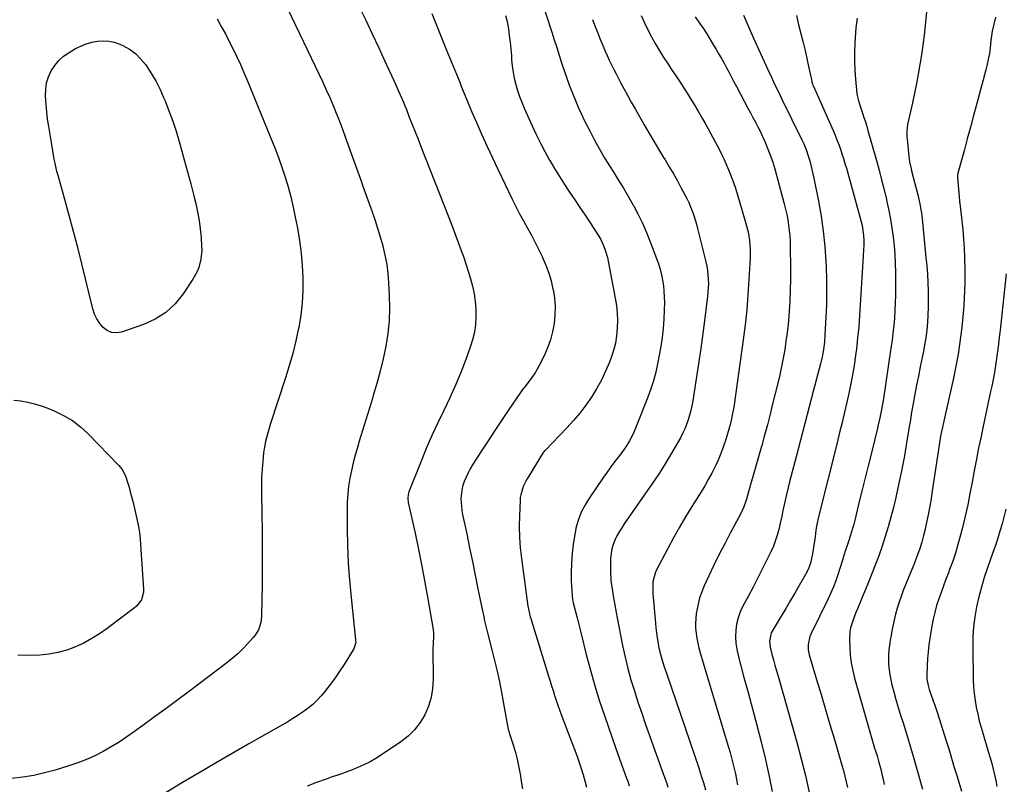
# Model space of a CAD drawing. Units: inches. Extents: x 1869835 to 1875104, y 459305 to 464648.
# Drawn here: x 1873979 to 1874536, y 460530 to 460963 of the extents above; entities that cross this region are included whole.
import ezdxf

# ---------------------------------------------------------------- set-up
doc = ezdxf.new("R2010")
doc.units = ezdxf.units.IN
doc.header["$MEASUREMENT"] = 0
doc.layers.add('7', color=7, linetype='Continuous')
doc.layers.add('8', color=7, linetype='Continuous')

msp = doc.modelspace()

# ---------------------------------------------------------------- linework, layer by layer
at = {"layer": '7', "color": 18}
for points in [[(1874267.21, 460995.23, 1772), (1874279.98, 460955.78, 1772), (1874281.38, 460951.44, 1772), (1874282.77, 460947.09, 1772), (1874284.14, 460942.73, 1772), (1874285.51, 460938.37, 1772), (1874286.92, 460934.03, 1772), (1874288.41, 460929.72, 1772), (1874290.01, 460925.45, 1772), (1874291.7, 460921.21, 1772), (1874293.37, 460917.15, 1772), (1874294.97, 460913.39, 1772), (1874296.63, 460909.66, 1772), (1874298.37, 460905.98, 1772), (1874300.18, 460902.31, 1772), (1874301.62, 460899.46, 1772), (1874303.91, 460895.05, 1772), (1874305.1, 460892.87, 1772), (1874307.53, 460888.55, 1772), (1874310.07, 460884.29, 1772), (1874311.38, 460882.18, 1772), (1874314.69, 460876.94, 1772), (1874317.63, 460872.2, 1772), (1874320.52, 460867.42, 1772), (1874323.33, 460862.61, 1772), (1874326.09, 460857.76, 1772), (1874326.17, 460857.62, 1772), (1874328.81, 460852.63, 1772), (1874331.31, 460847.57, 1772), (1874333.58, 460842.4, 1772), (1874335.69, 460837.16, 1772), (1874339.34, 460827.54, 1772), (1874340.37, 460824.55, 1772), (1874341.3, 460821.53, 1772), (1874342.05, 460818.47, 1772), (1874342.68, 460815.37, 1772), (1874343.14, 460812.24, 1772), (1874343.49, 460809.1, 1772), (1874343.66, 460805.94, 1772), (1874343.71, 460802.78, 1772), (1874343.67, 460798.61, 1772), (1874343.47, 460793.37, 1772), (1874343.1, 460788.15, 1772), (1874342.46, 460782.95, 1772), (1874341.64, 460777.77, 1772), (1874339.84, 460768, 1772), (1874338.8, 460763.2, 1772), (1874337.59, 460758.46, 1772), (1874336.1, 460753.8, 1772), (1874334.42, 460749.18, 1772), (1874327.45, 460731.61, 1772), (1874326.67, 460729.78, 1772), (1874324.95, 460726.19, 1772), (1874324.01, 460724.44, 1772), (1874321.92, 460721.06, 1772), (1874319.59, 460717.83, 1772), (1874317.66, 460715.34, 1772), (1874315.49, 460712.5, 1772), (1874313.36, 460709.64, 1772), (1874311.28, 460706.73, 1772), (1874309.24, 460703.81, 1772), (1874300.85, 460691.54, 1772), (1874298.59, 460687.81, 1772), (1874296.62, 460683.95, 1772), (1874295.08, 460679.9, 1772), (1874293.84, 460675.72, 1772), (1874292.94, 460671.43, 1772), (1874292.2, 460667.11, 1772), (1874291.71, 460662.76, 1772), (1874291.39, 460658.39, 1772), (1874291.03, 460650.4, 1772), (1874290.96, 460647.67, 1772), (1874290.96, 460644.95, 1772), (1874291.08, 460642.23, 1772), (1874291.27, 460639.51, 1772), (1874291.72, 460634.57, 1772), (1874291.75, 460634.32, 1772), (1874292.08, 460632.86, 1772), (1874292.14, 460632.61, 1772), (1874293.54, 460627.13, 1772), (1874294.3, 460624.14, 1772), (1874295.06, 460621.16, 1772), (1874295.81, 460618.17, 1772), (1874296.56, 460615.18, 1772), (1874299.5, 460603.39, 1772), (1874301.83, 460594.55, 1772), (1874304.32, 460585.74, 1772), (1874307.05, 460577.01, 1772), (1874309.93, 460568.33, 1772), (1874315.99, 460550.85, 1772), (1874317.11, 460547.65, 1772), (1874318.25, 460544.46, 1772), (1874319.42, 460541.27, 1772), (1874320.6, 460538.1, 1772), (1874322.33, 460533.5, 1772), (1874322.95, 460531.74, 1772), (1874323.75, 460529.05, 1772)], [(1874492.89, 460975.18, 1758), (1874491.33, 460959.51, 1758), (1874490.72, 460954, 1758), (1874490.03, 460948.49, 1758), (1874489.23, 460943.01, 1758), (1874488.36, 460937.53, 1758), (1874487.38, 460932.08, 1758), (1874486.36, 460926.63, 1758), (1874485.26, 460921.19, 1758), (1874484.1, 460915.77, 1758), (1874481.42, 460903.57, 1758), (1874481.07, 460901.52, 1758), (1874480.91, 460899.45, 1758), (1874480.98, 460896.33, 1758), (1874481.07, 460895.29, 1758), (1874482.11, 460885.31, 1758), (1874482.53, 460882.29, 1758), (1874483.35, 460878.31, 1758), (1874483.6, 460877.33, 1758), (1874487.11, 460863.63, 1758), (1874487.52, 460861.97, 1758), (1874488.27, 460858.63, 1758), (1874488.92, 460855.26, 1758), (1874489.19, 460853.57, 1758), (1874489.61, 460850.18, 1758), (1874491.79, 460828.2, 1758), (1874492.21, 460823.51, 1758), (1874492.56, 460818.82, 1758), (1874492.82, 460814.12, 1758), (1874493.02, 460809.42, 1758), (1874493.04, 460808.68, 1758), (1874493.11, 460804.34, 1758), (1874493.07, 460800.01, 1758), (1874492.89, 460795.68, 1758), (1874492.61, 460791.36, 1758), (1874492.18, 460787.05, 1758), (1874491.64, 460782.75, 1758), (1874490.95, 460778.48, 1758), (1874490.16, 460774.22, 1758), (1874488.52, 460766.28, 1758), (1874487.48, 460761.11, 1758), (1874486.47, 460755.94, 1758), (1874485.51, 460750.75, 1758), (1874484.57, 460745.56, 1758), (1874483.68, 460740.55, 1758), (1874483.22, 460737.87, 1758), (1874482.76, 460735.18, 1758), (1874482.32, 460732.48, 1758), (1874481.88, 460729.79, 1758), (1874481.22, 460725.57, 1758), (1874480.43, 460720.77, 1758), (1874479.59, 460715.98, 1758), (1874478.67, 460711.2, 1758), (1874477.72, 460706.43, 1758), (1874475.93, 460697.85, 1758), (1874474.69, 460692.27, 1758), (1874473.37, 460686.7, 1758), (1874471.93, 460681.17, 1758), (1874470.4, 460675.66, 1758), (1874468.73, 460670.19, 1758), (1874466.96, 460664.76, 1758), (1874465.03, 460659.37, 1758), (1874463.01, 460654.03, 1758), (1874459.19, 460644.35, 1758), (1874457.58, 460640.29, 1758), (1874456.49, 460637.58, 1758), (1874455.37, 460634.89, 1758), (1874454.8, 460633.54, 1758), (1874453.03, 460629.38, 1758), (1874452.15, 460627.26, 1758), (1874450.51, 460622.99, 1758), (1874449.13, 460618.64, 1758), (1874448.68, 460616.42, 1758), (1874448.45, 460611.9, 1758), (1874448.62, 460607.56, 1758), (1874448.95, 460603.13, 1758), (1874449.5, 460598.72, 1758), (1874450.35, 460594.37, 1758), (1874451.42, 460590.05, 1758), (1874462.74, 460550.43, 1758), (1874463.17, 460548.94, 1758), (1874464.07, 460545.99, 1758), (1874464.98, 460543.04, 1758), (1874466.2, 460538.57, 1758), (1874466.89, 460535.73, 1758), (1874467.56, 460532.8, 1758), (1874468.18, 460529.85, 1758)], [(1874170.97, 460970.04, 1778), (1874174.62, 460962.47, 1778), (1874178.25, 460954.88, 1778), (1874181.82, 460947.27, 1778), (1874185.36, 460939.64, 1778), (1874190.51, 460928.46, 1778), (1874191.45, 460926.41, 1778), (1874193.29, 460922.3, 1778), (1874194.19, 460920.23, 1778), (1874195.95, 460916.08, 1778), (1874196.8, 460913.99, 1778), (1874197.64, 460911.9, 1778), (1874199.31, 460907.73, 1778), (1874200.97, 460903.55, 1778), (1874202.63, 460899.37, 1778), (1874204.28, 460895.18, 1778), (1874205.92, 460890.99, 1778), (1874221.6, 460850.93, 1778), (1874223.55, 460845.88, 1778), (1874225.49, 460840.82, 1778), (1874227.38, 460835.74, 1778), (1874229.25, 460830.65, 1778), (1874229.94, 460828.73, 1778), (1874231.38, 460824.58, 1778), (1874232.73, 460820.4, 1778), (1874233.95, 460816.18, 1778), (1874235.08, 460811.94, 1778), (1874235.98, 460807.66, 1778), (1874236.64, 460803.35, 1778), (1874236.96, 460799, 1778), (1874237.05, 460794.56, 1778), (1874236.75, 460790.17, 1778), (1874236.16, 460785.84, 1778), (1874235.14, 460781.58, 1778), (1874233.84, 460777.38, 1778), (1874231.35, 460770.54, 1778), (1874228.51, 460763.18, 1778), (1874225.51, 460755.89, 1778), (1874222.26, 460748.72, 1778), (1874218.84, 460741.61, 1778), (1874215.39, 460734.52, 1778), (1874212.06, 460727.37, 1778), (1874208.94, 460720.13, 1778), (1874205.94, 460712.83, 1778), (1874199.07, 460695.45, 1778), (1874198.63, 460693.99, 1778), (1874198.45, 460691.72, 1778), (1874198.72, 460689.44, 1778), (1874202.57, 460672.07, 1778), (1874204.55, 460662.8, 1778), (1874206.44, 460653.52, 1778), (1874208.19, 460644.21, 1778), (1874209.84, 460634.89, 1778), (1874212.8, 460617.51, 1778), (1874212.98, 460615.55, 1778), (1874212.93, 460613.57, 1778), (1874212.75, 460609.93, 1778), (1874212.7, 460606.28, 1778), (1874212.83, 460589.5, 1778), (1874212.49, 460584.27, 1778), (1874211.67, 460579.16, 1778), (1874210.13, 460574.22, 1778), (1874208.11, 460569.38, 1778), (1874205.4, 460564.92, 1778), (1874202.29, 460560.79, 1778), (1874198.6, 460557.19, 1778), (1874194.52, 460553.93, 1778), (1874183.65, 460546.56, 1778), (1874180.41, 460544.51, 1778), (1874177.1, 460542.62, 1778), (1874173.66, 460540.94, 1778), (1874170.15, 460539.42, 1778), (1874166.57, 460538.03, 1778), (1874162.98, 460536.68, 1778), (1874159.37, 460535.39, 1778), (1874155.74, 460534.13, 1778), (1874152.23, 460532.93, 1778), (1874146.87, 460531.01, 1778), (1874141.57, 460528.96, 1778)], [(1874090.58, 460963.3, 1782), (1874092.91, 460959.06, 1782), (1874095.18, 460954.79, 1782), (1874097.4, 460950.49, 1782), (1874099.57, 460946.17, 1782), (1874101.66, 460941.81, 1782), (1874103.69, 460937.43, 1782), (1874105.64, 460933, 1782), (1874107.52, 460928.54, 1782), (1874120.98, 460895.74, 1782), (1874123.14, 460890.3, 1782), (1874125.21, 460884.82, 1782), (1874127.15, 460879.29, 1782), (1874129, 460873.73, 1782), (1874130.67, 460868.13, 1782), (1874132.21, 460862.48, 1782), (1874133.55, 460856.78, 1782), (1874134.74, 460851.05, 1782), (1874135.94, 460844.73, 1782), (1874137.09, 460837.74, 1782), (1874138.03, 460830.72, 1782), (1874138.65, 460823.67, 1782), (1874139.05, 460816.6, 1782), (1874139.04, 460809.52, 1782), (1874138.7, 460802.48, 1782), (1874137.87, 460795.47, 1782), (1874136.72, 460788.49, 1782), (1874136.65, 460788.12, 1782), (1874135.09, 460781.01, 1782), (1874133.36, 460773.94, 1782), (1874131.39, 460766.94, 1782), (1874129.25, 460759.99, 1782), (1874120.83, 460734.31, 1782), (1874119.56, 460730.22, 1782), (1874118.97, 460728.16, 1782), (1874117.91, 460724.02, 1782), (1874117.14, 460719.82, 1782), (1874116.86, 460717.7, 1782), (1874116.35, 460712.91, 1782), (1874115.95, 460708.39, 1782), (1874115.67, 460703.86, 1782), (1874115.56, 460699.32, 1782), (1874115.57, 460694.78, 1782), (1874115.81, 460683.29, 1782), (1874115.97, 460673.14, 1782), (1874116.06, 460662.99, 1782), (1874116.04, 460652.84, 1782), (1874115.95, 460642.69, 1782), (1874115.72, 460625.94, 1782), (1874115.4, 460622.43, 1782), (1874114.53, 460619.02, 1782), (1874113.87, 460617.39, 1782), (1874112.11, 460614.39, 1782), (1874111.01, 460613.02, 1782), (1874107.92, 460609.62, 1782), (1874105.11, 460606.69, 1782), (1874102.19, 460603.88, 1782), (1874099.12, 460601.23, 1782), (1874095.95, 460598.69, 1782), (1874074.86, 460582.77, 1782), (1874068.3, 460577.84, 1782), (1874061.73, 460572.95, 1782), (1874055.13, 460568.08, 1782), (1874048.51, 460563.24, 1782), (1874043.78, 460559.8, 1782), (1874039.46, 460556.78, 1782), (1874035.08, 460553.88, 1782), (1874030.58, 460551.14, 1782), (1874026.01, 460548.52, 1782), (1874021.33, 460546.13, 1782), (1874016.56, 460543.95, 1782), (1874011.66, 460542.07, 1782), (1874006.67, 460540.39, 1782), (1873998.77, 460538.02, 1782), (1873992.75, 460536.4, 1782), (1873986.69, 460535.03, 1782), (1873980.55, 460534.03, 1782), (1873974.37, 460533.28, 1782)], [(1874212.13, 460966.29, 1776), (1874213.66, 460962.5, 1776), (1874220.4, 460945.63, 1776), (1874222.24, 460941.09, 1776), (1874223.18, 460938.82, 1776), (1874225.07, 460934.29, 1776), (1874226.93, 460929.76, 1776), (1874227.84, 460927.48, 1776), (1874228.95, 460924.71, 1776), (1874230.43, 460921.05, 1776), (1874231.92, 460917.4, 1776), (1874233.45, 460913.76, 1776), (1874234.99, 460910.12, 1776), (1874237.53, 460904.21, 1776), (1874240.4, 460897.65, 1776), (1874243.33, 460891.11, 1776), (1874246.35, 460884.61, 1776), (1874249.42, 460878.14, 1776), (1874257.56, 460861.3, 1776), (1874259.62, 460857.14, 1776), (1874261.74, 460853, 1776), (1874263.92, 460848.91, 1776), (1874266.16, 460844.84, 1776), (1874268.4, 460840.77, 1776), (1874270.56, 460836.67, 1776), (1874272.64, 460832.52, 1776), (1874274.66, 460828.34, 1776), (1874274.74, 460828.17, 1776), (1874276.58, 460823.83, 1776), (1874278.22, 460819.42, 1776), (1874279.54, 460814.9, 1776), (1874280.64, 460810.32, 1776), (1874280.71, 460810, 1776), (1874281.43, 460805.24, 1776), (1874281.83, 460800.47, 1776), (1874281.75, 460795.68, 1776), (1874281.34, 460790.89, 1776), (1874280.46, 460786.15, 1776), (1874279.27, 460781.52, 1776), (1874277.62, 460777.02, 1776), (1874275.67, 460772.62, 1776), (1874272.89, 460767.11, 1776), (1874271.73, 460764.97, 1776), (1874270.49, 460762.87, 1776), (1874267.69, 460758.89, 1776), (1874264.69, 460755.03, 1776), (1874263.48, 460753.42, 1776), (1874262.31, 460751.78, 1776), (1874255.36, 460741.56, 1776), (1874251.53, 460735.88, 1776), (1874247.72, 460730.19, 1776), (1874243.96, 460724.46, 1776), (1874240.22, 460718.72, 1776), (1874235.18, 460710.91, 1776), (1874233.82, 460708.63, 1776), (1874232.55, 460706.3, 1776), (1874231.44, 460703.9, 1776), (1874230.43, 460701.44, 1776), (1874229.5, 460698.58, 1776), (1874228.98, 460696.37, 1776), (1874228.57, 460691.83, 1776), (1874228.64, 460689.54, 1776), (1874229.11, 460684.97, 1776), (1874229.51, 460682.71, 1776), (1874231.79, 460671.69, 1776), (1874233.4, 460663.92, 1776), (1874235, 460656.16, 1776), (1874236.6, 460648.39, 1776), (1874238.2, 460640.62, 1776), (1874240.95, 460627.16, 1776), (1874241.27, 460625.64, 1776), (1874241.94, 460622.6, 1776), (1874243.03, 460618.06, 1776), (1874243.41, 460616.55, 1776), (1874243.8, 460615.04, 1776), (1874246.12, 460606.08, 1776), (1874247.61, 460600.08, 1776), (1874249.02, 460594.06, 1776), (1874250.29, 460588.01, 1776), (1874251.48, 460581.94, 1776), (1874255.36, 460560.94, 1776), (1874255.43, 460560.62, 1776), (1874255.95, 460558.75, 1776), (1874256.05, 460558.45, 1776), (1874258.26, 460551.71, 1776), (1874259.37, 460548.01, 1776), (1874260.37, 460544.28, 1776), (1874261.19, 460540.51, 1776), (1874261.9, 460536.71, 1776), (1874262.03, 460535.88, 1776), (1874262.72, 460531.65, 1776), (1874263.43, 460527.42, 1776)], [(1874253.85, 460965.13, 1774), (1874254.64, 460961.8, 1774), (1874255.39, 460957.68, 1774), (1874255.93, 460953.9, 1774), (1874256.4, 460950.11, 1774), (1874256.77, 460946.31, 1774), (1874257.08, 460942.51, 1774), (1874257.24, 460940.15, 1774), (1874257.58, 460936.62, 1774), (1874258.06, 460933.11, 1774), (1874258.75, 460929.63, 1774), (1874259.57, 460926.18, 1774), (1874260.58, 460922.77, 1774), (1874261.7, 460919.4, 1774), (1874262.98, 460916.09, 1774), (1874264.36, 460912.82, 1774), (1874268.91, 460902.79, 1774), (1874271.21, 460897.87, 1774), (1874273.61, 460892.98, 1774), (1874276.13, 460888.16, 1774), (1874278.73, 460883.38, 1774), (1874278.92, 460883.04, 1774), (1874281.55, 460878.5, 1774), (1874284.27, 460874.01, 1774), (1874287.1, 460869.6, 1774), (1874290.02, 460865.24, 1774), (1874292.99, 460860.91, 1774), (1874295.93, 460856.56, 1774), (1874298.83, 460852.19, 1774), (1874301.72, 460847.8, 1774), (1874305.48, 460842.03, 1774), (1874306.61, 460840.19, 1774), (1874307.66, 460838.32, 1774), (1874309.46, 460834.42, 1774), (1874310.21, 460832.41, 1774), (1874311.43, 460828.29, 1774), (1874311.89, 460826.19, 1774), (1874315.9, 460805.2, 1774), (1874316.55, 460800.96, 1774), (1874317, 460796.72, 1774), (1874317.14, 460792.45, 1774), (1874317.07, 460788.17, 1774), (1874316.65, 460783.92, 1774), (1874315.96, 460779.72, 1774), (1874314.89, 460775.61, 1774), (1874313.55, 460771.55, 1774), (1874312.58, 460769.01, 1774), (1874310.41, 460763.85, 1774), (1874308.02, 460758.81, 1774), (1874305.31, 460753.93, 1774), (1874302.38, 460749.17, 1774), (1874299.16, 460744.58, 1774), (1874295.79, 460740.13, 1774), (1874292.18, 460735.86, 1774), (1874288.4, 460731.73, 1774), (1874276.16, 460719.01, 1774), (1874275.88, 460718.71, 1774), (1874275.48, 460718.25, 1774), (1874275.13, 460717.75, 1774), (1874266.09, 460702.97, 1774), (1874265.28, 460701.54, 1774), (1874263.86, 460698.58, 1774), (1874262.38, 460693.9, 1774), (1874262.14, 460692.29, 1774), (1874262, 460690.66, 1774), (1874261.65, 460681.9, 1774), (1874261.56, 460675.88, 1774), (1874261.68, 460669.87, 1774), (1874262.12, 460663.87, 1774), (1874262.77, 460657.89, 1774), (1874266.42, 460630.88, 1774), (1874266.55, 460629.99, 1774), (1874267.1, 460627.34, 1774), (1874267.82, 460624.72, 1774), (1874268.08, 460623.86, 1774), (1874278.18, 460591.17, 1774), (1874279.03, 460588.44, 1774), (1874279.88, 460585.71, 1774), (1874280.74, 460582.99, 1774), (1874281.6, 460580.26, 1774), (1874282.49, 460577.55, 1774), (1874283.41, 460574.84, 1774), (1874284.37, 460572.16, 1774), (1874285.36, 460569.48, 1774), (1874290.45, 460556.05, 1774), (1874291.73, 460552.63, 1774), (1874293, 460549.2, 1774), (1874294.25, 460545.76, 1774), (1874295.47, 460542.31, 1774), (1874296.63, 460538.85, 1774), (1874297.72, 460535.36, 1774), (1874298.69, 460531.84, 1774), (1874299.59, 460528.3, 1774)], [(1874330.6, 460965.12, 1768), (1874332.4, 460961.09, 1768), (1874334.33, 460957.13, 1768), (1874336.35, 460953.21, 1768), (1874336.43, 460953.05, 1768), (1874338.54, 460949.28, 1768), (1874340.72, 460945.55, 1768), (1874343.01, 460941.89, 1768), (1874345.38, 460938.27, 1768), (1874347.8, 460934.69, 1768), (1874350.19, 460931.09, 1768), (1874352.56, 460927.47, 1768), (1874354.91, 460923.84, 1768), (1874355.68, 460922.65, 1768), (1874358.16, 460918.71, 1768), (1874360.6, 460914.74, 1768), (1874362.98, 460910.73, 1768), (1874365.3, 460906.69, 1768), (1874367.15, 460903.42, 1768), (1874368.51, 460901, 1768), (1874369.87, 460898.56, 1768), (1874371.21, 460896.13, 1768), (1874372.55, 460893.68, 1768), (1874373.85, 460891.22, 1768), (1874375.12, 460888.75, 1768), (1874376.32, 460886.24, 1768), (1874377.48, 460883.71, 1768), (1874378.89, 460880.56, 1768), (1874380.65, 460876.42, 1768), (1874382.29, 460872.23, 1768), (1874383.76, 460867.98, 1768), (1874385.11, 460863.69, 1768), (1874389.88, 460847.49, 1768), (1874391.08, 460842.65, 1768), (1874391.86, 460837.73, 1768), (1874392.22, 460832.77, 1768), (1874392.24, 460830.28, 1768), (1874392.18, 460827.78, 1768), (1874391.55, 460815.66, 1768), (1874391.01, 460807.12, 1768), (1874390.31, 460798.59, 1768), (1874389.4, 460790.08, 1768), (1874388.34, 460781.58, 1768), (1874383.83, 460748.9, 1768), (1874383.43, 460746.2, 1768), (1874382.99, 460743.52, 1768), (1874382.48, 460740.85, 1768), (1874381.94, 460738.18, 1768), (1874381.64, 460736.82, 1768), (1874380.72, 460732.88, 1768), (1874380.21, 460730.93, 1768), (1874379.09, 460727.04, 1768), (1874378.49, 460725.12, 1768), (1874377.17, 460721.3, 1768), (1874376.43, 460719.27, 1768), (1874375.3, 460716.38, 1768), (1874374.11, 460713.52, 1768), (1874372.81, 460710.71, 1768), (1874371.43, 460707.93, 1768), (1874370.52, 460706.18, 1768), (1874368.58, 460702.57, 1768), (1874366.58, 460699, 1768), (1874364.49, 460695.49, 1768), (1874362.34, 460692.01, 1768), (1874359.32, 460687.28, 1768), (1874355.7, 460681.41, 1768), (1874352.18, 460675.48, 1768), (1874348.82, 460669.46, 1768), (1874345.57, 460663.38, 1768), (1874339.13, 460650.95, 1768), (1874338.45, 460649.43, 1768), (1874337.25, 460644.63, 1768), (1874337.13, 460642.96, 1768), (1874337.11, 460639.62, 1768), (1874337.2, 460637.95, 1768), (1874338.68, 460621.17, 1768), (1874338.95, 460618.47, 1768), (1874339.27, 460615.78, 1768), (1874339.65, 460613.1, 1768), (1874340.23, 460609.49, 1768), (1874340.65, 460607.3, 1768), (1874341.69, 460602.95, 1768), (1874342.3, 460600.79, 1768), (1874343.65, 460596.52, 1768), (1874344.35, 460594.39, 1768), (1874345.07, 460592.27, 1768), (1874363.18, 460539.34, 1768), (1874363.87, 460537.27, 1768), (1874365.19, 460533.11, 1768), (1874365.82, 460531.02, 1768), (1874366.94, 460526.8, 1768)], [(1874361.19, 460964.42, 1766), (1874363.6, 460960.93, 1766), (1874365.96, 460957.42, 1766), (1874368.24, 460953.84, 1766), (1874370.47, 460950.23, 1766), (1874373.03, 460945.97, 1766), (1874374.55, 460943.39, 1766), (1874376.04, 460940.79, 1766), (1874377.48, 460938.17, 1766), (1874378.89, 460935.53, 1766), (1874380.29, 460932.88, 1766), (1874381.68, 460930.23, 1766), (1874383.09, 460927.59, 1766), (1874384.5, 460924.94, 1766), (1874391.01, 460912.81, 1766), (1874392.43, 460910.14, 1766), (1874393.85, 460907.46, 1766), (1874395.27, 460904.78, 1766), (1874396.67, 460902.09, 1766), (1874398.03, 460899.39, 1766), (1874399.34, 460896.65, 1766), (1874400.55, 460893.88, 1766), (1874401.72, 460891.09, 1766), (1874402.35, 460889.48, 1766), (1874403.73, 460885.84, 1766), (1874405.01, 460882.17, 1766), (1874406.17, 460878.46, 1766), (1874407.24, 460874.72, 1766), (1874411.59, 460858.5, 1766), (1874412.33, 460855.54, 1766), (1874412.99, 460852.57, 1766), (1874413.55, 460849.59, 1766), (1874414.05, 460846.58, 1766), (1874414.42, 460843.56, 1766), (1874414.72, 460840.54, 1766), (1874414.89, 460837.5, 1766), (1874414.97, 460834.46, 1766), (1874415.06, 460821.97, 1766), (1874415.03, 460815.89, 1766), (1874414.91, 460809.82, 1766), (1874414.64, 460803.74, 1766), (1874414.28, 460797.67, 1766), (1874414.1, 460795.17, 1766), (1874413.69, 460790.36, 1766), (1874413.19, 460785.56, 1766), (1874412.55, 460780.78, 1766), (1874411.82, 460776.01, 1766), (1874410.97, 460771.26, 1766), (1874410.04, 460766.52, 1766), (1874409.01, 460761.8, 1766), (1874407.91, 460757.1, 1766), (1874405, 460745.33, 1766), (1874403.51, 460739.43, 1766), (1874401.99, 460733.54, 1766), (1874400.42, 460727.66, 1766), (1874398.81, 460721.79, 1766), (1874398.46, 460720.56, 1766), (1874397, 460715.31, 1766), (1874395.52, 460710.08, 1766), (1874394.03, 460704.84, 1766), (1874392.53, 460699.61, 1766), (1874390.15, 460691.34, 1766), (1874389.82, 460690.25, 1766), (1874388.73, 460687.01, 1766), (1874386.85, 460682.87, 1766), (1874381.03, 460672.15, 1766), (1874377.86, 460666.17, 1766), (1874374.76, 460660.16, 1766), (1874371.78, 460654.09, 1766), (1874368.87, 460647.97, 1766), (1874366.28, 460642.4, 1766), (1874364.87, 460639, 1766), (1874363.66, 460635.54, 1766), (1874362.75, 460632, 1766), (1874362.03, 460628.39, 1766), (1874361.77, 460626.68, 1766), (1874361.46, 460623.89, 1766), (1874361.31, 460621.09, 1766), (1874361.4, 460618.29, 1766), (1874361.66, 460615.49, 1766), (1874362.11, 460612.7, 1766), (1874362.64, 460609.93, 1766), (1874363.3, 460607.19, 1766), (1874364.04, 460604.46, 1766), (1874379.12, 460554.1, 1766), (1874380, 460551.08, 1766), (1874380.86, 460548.05, 1766), (1874381.68, 460545.01, 1766), (1874382.47, 460541.96, 1766), (1874383.2, 460538.9, 1766), (1874383.88, 460535.83, 1766), (1874384.48, 460532.74, 1766), (1874385.02, 460529.65, 1766)], [(1874388.45, 460965.35, 1764), (1874390.35, 460961.03, 1764), (1874392.27, 460956.71, 1764), (1874394.2, 460952.41, 1764), (1874402.13, 460934.93, 1764), (1874404.1, 460930.61, 1764), (1874406.11, 460926.31, 1764), (1874407.12, 460924.17, 1764), (1874409.18, 460919.89, 1764), (1874410.22, 460917.76, 1764), (1874421.53, 460894.8, 1764), (1874422.62, 460892.46, 1764), (1874424.07, 460888.86, 1764), (1874424.9, 460886.41, 1764), (1874425.95, 460882.84, 1764), (1874426.61, 460880.42, 1764), (1874427.24, 460877.99, 1764), (1874427.8, 460875.54, 1764), (1874428.32, 460873.09, 1764), (1874430.94, 460860, 1764), (1874432.44, 460851.53, 1764), (1874433.68, 460843.02, 1764), (1874434.53, 460834.47, 1764), (1874435.11, 460825.89, 1764), (1874435.25, 460822.92, 1764), (1874435.47, 460815.8, 1764), (1874435.54, 460808.67, 1764), (1874435.41, 460801.55, 1764), (1874435.13, 460794.44, 1764), (1874434.59, 460784.33, 1764), (1874434.26, 460780.21, 1764), (1874433.71, 460776.11, 1764), (1874432.96, 460772.05, 1764), (1874432.02, 460768.02, 1764), (1874428.17, 460753.1, 1764), (1874425.72, 460743.63, 1764), (1874423.26, 460734.17, 1764), (1874420.79, 460724.72, 1764), (1874418.3, 460715.27, 1764), (1874414.56, 460701.13, 1764), (1874413.75, 460697.93, 1764), (1874412.96, 460694.71, 1764), (1874412.23, 460691.49, 1764), (1874411.52, 460688.26, 1764), (1874410.84, 460685.03, 1764), (1874410.14, 460681.79, 1764), (1874409.43, 460678.57, 1764), (1874408.61, 460674.89, 1764), (1874407.71, 460671.48, 1764), (1874406.67, 460668.13, 1764), (1874405.4, 460664.85, 1764), (1874403.97, 460661.62, 1764), (1874401.92, 460657.37, 1764), (1874399.33, 460652.08, 1764), (1874396.68, 460646.81, 1764), (1874393.96, 460641.58, 1764), (1874391.19, 460636.37, 1764), (1874388.17, 460630.8, 1764), (1874386.66, 460627.53, 1764), (1874385.43, 460624.18, 1764), (1874384.62, 460620.7, 1764), (1874384.1, 460617.14, 1764), (1874383.99, 460613.53, 1764), (1874384.13, 460609.94, 1764), (1874384.64, 460606.39, 1764), (1874385.4, 460602.86, 1764), (1874388.54, 460591.24, 1764), (1874391.05, 460581.96, 1764), (1874393.53, 460572.66, 1764), (1874396, 460563.37, 1764), (1874398.46, 460554.07, 1764), (1874400.78, 460544.74, 1764), (1874402.92, 460535.37, 1764), (1874404.8, 460525.94, 1764)], [(1874418.42, 460965.14, 1762), (1874419.7, 460959.99, 1762), (1874421.17, 460954.31, 1762), (1874422.29, 460949.84, 1762), (1874423.37, 460945.36, 1762), (1874424.39, 460940.87, 1762), (1874425.37, 460936.37, 1762), (1874427.14, 460927.98, 1762), (1874427.21, 460927.67, 1762), (1874427.58, 460926.43, 1762), (1874427.81, 460925.83, 1762), (1874427.93, 460925.53, 1762), (1874439.21, 460900.11, 1762), (1874440.32, 460897.51, 1762), (1874441.39, 460894.89, 1762), (1874442.39, 460892.24, 1762), (1874443.35, 460889.58, 1762), (1874444.25, 460886.9, 1762), (1874445.12, 460884.2, 1762), (1874445.93, 460881.49, 1762), (1874446.71, 460878.77, 1762), (1874454.89, 460849.22, 1762), (1874455.58, 460846.41, 1762), (1874456.1, 460843.56, 1762), (1874456.43, 460840.69, 1762), (1874456.54, 460837.8, 1762), (1874456.52, 460834.83, 1762), (1874456.47, 460832.88, 1762), (1874456.29, 460828.97, 1762), (1874454.17, 460795.29, 1762), (1874453.7, 460789.02, 1762), (1874453.12, 460782.76, 1762), (1874452.39, 460776.52, 1762), (1874451.55, 460770.29, 1762), (1874451.44, 460769.54, 1762), (1874450.5, 460763.7, 1762), (1874449.47, 460757.89, 1762), (1874448.3, 460752.1, 1762), (1874447.03, 460746.33, 1762), (1874445.67, 460740.57, 1762), (1874444.3, 460734.82, 1762), (1874442.89, 460729.08, 1762), (1874441.47, 460723.35, 1762), (1874430.94, 460681.39, 1762), (1874430.01, 460677.04, 1762), (1874429.51, 460673.75, 1762), (1874429.06, 460670.05, 1762), (1874428.38, 460665.26, 1762), (1874427.96, 460662.88, 1762), (1874427.49, 460660.51, 1762), (1874426.36, 460655.09, 1762), (1874425.57, 460652.49, 1762), (1874424.38, 460650.03, 1762), (1874420.03, 460642.53, 1762), (1874417.5, 460638.2, 1762), (1874414.97, 460633.87, 1762), (1874412.41, 460629.55, 1762), (1874409.85, 460625.24, 1762), (1874404.74, 460616.71, 1762), (1874404.2, 460615.65, 1762), (1874403.12, 460611.08, 1762), (1874403.52, 460607.57, 1762), (1874404.58, 460603.63, 1762), (1874405.43, 460600.51, 1762), (1874406.28, 460597.38, 1762), (1874407.16, 460594.27, 1762), (1874408.04, 460591.15, 1762), (1874418.68, 460553.82, 1762), (1874421.23, 460544.4, 1762), (1874423.61, 460534.93, 1762), (1874425.73, 460525.41, 1762)], [(1874531.22, 460964.2, 1756), (1874529.33, 460956.31, 1756), (1874529.06, 460954.99, 1756), (1874528.58, 460950.99, 1756), (1874528.2, 460946.97, 1756), (1874527.66, 460943.62, 1756), (1874527.23, 460941.29, 1756), (1874526.23, 460936.67, 1756), (1874525.65, 460934.37, 1756), (1874520.56, 460915.31, 1756), (1874518.77, 460908.65, 1756), (1874516.98, 460901.99, 1756), (1874515.17, 460895.34, 1756), (1874513.36, 460888.68, 1756), (1874509.89, 460876, 1756), (1874509.81, 460875.69, 1756), (1874509.67, 460874.74, 1756), (1874509.64, 460874.09, 1756), (1874509.65, 460873.77, 1756), (1874509.67, 460873.45, 1756), (1874510.76, 460860.3, 1756), (1874510.85, 460859.49, 1756), (1874510.91, 460859, 1756), (1874512.07, 460849.01, 1756), (1874512.6, 460843.85, 1756), (1874513.05, 460838.69, 1756), (1874513.36, 460833.51, 1756), (1874513.59, 460828.33, 1756), (1874513.66, 460826.36, 1756), (1874513.75, 460822.12, 1756), (1874513.78, 460817.88, 1756), (1874513.72, 460813.64, 1756), (1874513.61, 460809.4, 1756), (1874513.4, 460805.16, 1756), (1874513.14, 460800.93, 1756), (1874512.79, 460796.71, 1756), (1874512.38, 460792.49, 1756), (1874511.82, 460787.16, 1756), (1874510.96, 460780.3, 1756), (1874509.95, 460773.46, 1756), (1874508.71, 460766.67, 1756), (1874507.3, 460759.9, 1756), (1874503.35, 460742.36, 1756), (1874502.77, 460739.82, 1756), (1874502.21, 460737.27, 1756), (1874501.65, 460734.72, 1756), (1874501.1, 460732.17, 1756), (1874500.57, 460729.61, 1756), (1874500.08, 460727.05, 1756), (1874499.64, 460724.48, 1756), (1874499.23, 460721.9, 1756), (1874495.76, 460698.57, 1756), (1874495.14, 460694.53, 1756), (1874494.48, 460690.49, 1756), (1874493.77, 460686.47, 1756), (1874493.03, 460682.45, 1756), (1874492.16, 460678.16, 1756), (1874491.33, 460674.46, 1756), (1874490.39, 460670.78, 1756), (1874489.39, 460667.12, 1756), (1874488.26, 460663.49, 1756), (1874487.06, 460659.9, 1756), (1874485.72, 460656.35, 1756), (1874484.3, 460652.82, 1756), (1874482.81, 460649.31, 1756), (1874481.48, 460646.09, 1756), (1874480.17, 460642.85, 1756), (1874478.91, 460639.6, 1756), (1874477.68, 460636.34, 1756), (1874476.55, 460633.05, 1756), (1874475.51, 460629.73, 1756), (1874474.62, 460626.37, 1756), (1874473.83, 460622.98, 1756), (1874473.09, 460619.48, 1756), (1874472.55, 460616.82, 1756), (1874472.05, 460614.15, 1756), (1874471.59, 460611.47, 1756), (1874471.16, 460608.79, 1756), (1874470.84, 460606.1, 1756), (1874470.62, 460603.41, 1756), (1874470.58, 460600.7, 1756), (1874470.64, 460597.99, 1756), (1874470.91, 460594.73, 1756), (1874471.28, 460591.86, 1756), (1874471.83, 460589.02, 1756), (1874472.5, 460586.21, 1756), (1874473.56, 460582.33, 1756), (1874474.8, 460577.91, 1756), (1874476.09, 460573.51, 1756), (1874477.44, 460569.12, 1756), (1874478.84, 460564.74, 1756), (1874480.24, 460560.37, 1756), (1874481.61, 460555.99, 1756), (1874482.92, 460551.58, 1756), (1874484.18, 460547.17, 1756), (1874489.79, 460527.17, 1756)], [(1874055.97, 460927.8, 1784), (1874058.21, 460923.34, 1784), (1874060.26, 460918.77, 1784), (1874061.07, 460916.81, 1784), (1874063.28, 460911.15, 1784), (1874065.37, 460905.45, 1784), (1874067.27, 460899.68, 1784), (1874069.04, 460893.87, 1784), (1874070.04, 460890.4, 1784), (1874071.95, 460883.58, 1784), (1874073.82, 460876.75, 1784), (1874075.62, 460869.89, 1784), (1874077.37, 460863.03, 1784), (1874078.43, 460858.79, 1784), (1874079.49, 460854.01, 1784), (1874080.37, 460849.21, 1784), (1874081, 460844.36, 1784), (1874081.45, 460839.49, 1784), (1874081.78, 460834.68, 1784), (1874081.82, 460832.2, 1784), (1874081.35, 460827.31, 1784), (1874080.1, 460822.54, 1784), (1874079.21, 460820.25, 1784), (1874076.84, 460815.93, 1784), (1874071.34, 460807.59, 1784), (1874066.74, 460801.96, 1784), (1874061.57, 460797.07, 1784), (1874055.54, 460793.3, 1784), (1874048.93, 460790.28, 1784), (1874036.35, 460785.99, 1784), (1874033.51, 460785.57, 1784), (1874030.82, 460785.74, 1784), (1874028.35, 460786.82, 1784), (1874026.02, 460788.5, 1784), (1874024.06, 460790.89, 1784), (1874022.38, 460793.43, 1784), (1874021.13, 460796.21, 1784), (1874020.16, 460799.14, 1784), (1874013.93, 460824.67, 1784), (1874011.65, 460833.81, 1784), (1874009.3, 460842.93, 1784), (1874006.85, 460852.03, 1784), (1874004.33, 460861.11, 1784), (1874000.49, 460874.67, 1784), (1873999.88, 460876.96, 1784), (1873998.81, 460881.59, 1784), (1873998.35, 460883.92, 1784), (1873997.52, 460888.61, 1784), (1873996.72, 460893.29, 1784), (1873995.19, 460902.41, 1784), (1873994.58, 460906.52, 1784), (1873994.06, 460910.63, 1784), (1873993.68, 460914.77, 1784), (1873993.37, 460919.68, 1784), (1873993.49, 460923.38, 1784), (1873994, 460926.99, 1784), (1873995.09, 460930.47, 1784), (1873996.57, 460933.86, 1784), (1873998.6, 460936.96, 1784), (1874000.91, 460939.77, 1784), (1874003.65, 460942.17, 1784), (1874006.69, 460944.28, 1784), (1874010.43, 460946.43, 1784), (1874013.37, 460947.91, 1784), (1874016.39, 460949.16, 1784), (1874019.53, 460950.06, 1784), (1874022.76, 460950.72, 1784), (1874026, 460950.92, 1784), (1874029.2, 460950.75, 1784), (1874032.32, 460950.03, 1784), (1874035.38, 460948.95, 1784), (1874037.18, 460948.14, 1784), (1874040.87, 460946.08, 1784), (1874044.27, 460943.68, 1784), (1874047.24, 460940.76, 1784), (1874049.92, 460937.49, 1784), (1874050.73, 460936.32, 1784), (1874053.44, 460932.11, 1784), (1874055.97, 460927.8, 1784)], [(1874537.09, 460819.04, 1754), (1874533.74, 460787.03, 1754), (1874533.3, 460783.04, 1754), (1874532.84, 460779.05, 1754), (1874532.33, 460775.07, 1754), (1874531.79, 460771.09, 1754), (1874531.19, 460767.12, 1754), (1874530.53, 460763.16, 1754), (1874529.8, 460759.22, 1754), (1874529.01, 460755.28, 1754), (1874528.4, 460752.37, 1754), (1874527.27, 460746.99, 1754), (1874526.12, 460741.61, 1754), (1874524.97, 460736.24, 1754), (1874523.82, 460730.86, 1754), (1874522.95, 460726.83, 1754), (1874521.6, 460720.4, 1754), (1874520.3, 460713.97, 1754), (1874519.07, 460707.52, 1754), (1874517.9, 460701.06, 1754), (1874516.69, 460694.6, 1754), (1874515.39, 460688.17, 1754), (1874513.96, 460681.77, 1754), (1874512.43, 460675.38, 1754), (1874511.18, 460670.42, 1754), (1874509.89, 460665.65, 1754), (1874508.48, 460660.91, 1754), (1874506.9, 460656.23, 1754), (1874505.19, 460651.59, 1754), (1874504.48, 460649.76, 1754), (1874503.07, 460646.06, 1754), (1874501.68, 460642.35, 1754), (1874500.34, 460638.62, 1754), (1874499.02, 460634.88, 1754), (1874497.82, 460631.11, 1754), (1874496.75, 460627.31, 1754), (1874495.88, 460623.46, 1754), (1874495.14, 460619.57, 1754), (1874494.02, 460612.72, 1754), (1874493.47, 460608.86, 1754), (1874493.01, 460605, 1754), (1874492.7, 460601.13, 1754), (1874492.49, 460597.24, 1754), (1874492.29, 460591.84, 1754), (1874492.34, 460589.47, 1754), (1874492.94, 460585.95, 1754), (1874493.59, 460583.65, 1754), (1874493.98, 460582.52, 1754), (1874495.71, 460577.76, 1754), (1874496.96, 460574.24, 1754), (1874498.17, 460570.71, 1754), (1874499.33, 460567.17, 1754), (1874500.45, 460563.61, 1754), (1874503.04, 460555.18, 1754), (1874504.64, 460549.98, 1754), (1874506.24, 460544.78, 1754), (1874507.83, 460539.57, 1754), (1874509.42, 460534.37, 1754), (1874511.95, 460526.06, 1754)], [(1873975.41, 460747.48, 1784), (1873979.38, 460747.04, 1784), (1873983.31, 460746.3, 1784), (1873987.19, 460745.38, 1784), (1873991, 460744.19, 1784), (1873994.76, 460742.83, 1784), (1873998.34, 460741.38, 1784), (1874003.64, 460738.84, 1784), (1874008.67, 460735.9, 1784), (1874013.28, 460732.34, 1784), (1874017.62, 460728.38, 1784), (1874034.68, 460710.7, 1784), (1874035.96, 460709.18, 1784), (1874037.11, 460707.58, 1784), (1874038.84, 460704.01, 1784), (1874039.49, 460702.11, 1784), (1874040.67, 460698.27, 1784), (1874041.19, 460696.32, 1784), (1874042.09, 460692.81, 1784), (1874042.93, 460689.46, 1784), (1874043.74, 460686.1, 1784), (1874044.53, 460682.74, 1784), (1874045.29, 460679.37, 1784), (1874045.96, 460675.98, 1784), (1874046.52, 460672.58, 1784), (1874046.93, 460669.16, 1784), (1874047.23, 460665.73, 1784), (1874048.84, 460640.36, 1784), (1874048.81, 460638.83, 1784), (1874047.63, 460634.46, 1784), (1874044.89, 460630.8, 1784), (1874043.73, 460629.79, 1784), (1874028.31, 460618.19, 1784), (1874024.03, 460615.19, 1784), (1874019.62, 460612.42, 1784), (1874015.02, 460609.96, 1784), (1874010.29, 460607.72, 1784), (1874005.41, 460605.93, 1784), (1874000.44, 460604.5, 1784), (1873995.35, 460603.62, 1784), (1873990.17, 460603.1, 1784), (1873983.28, 460602.8, 1784), (1873977.81, 460603.04, 1784)], [(1874536.97, 460685.75, 1752), (1874536.05, 460681.94, 1752), (1874535.06, 460678.15, 1752), (1874534.87, 460677.45, 1752), (1874533.69, 460673.33, 1752), (1874532.45, 460669.24, 1752), (1874531.12, 460665.17, 1752), (1874529.72, 460661.12, 1752), (1874526.62, 460652.44, 1752), (1874524.81, 460647.02, 1752), (1874523.14, 460641.55, 1752), (1874521.7, 460636.03, 1752), (1874520.41, 460630.46, 1752), (1874519.42, 460624.84, 1752), (1874518.69, 460619.19, 1752), (1874518.34, 460613.51, 1752), (1874518.25, 460607.81, 1752), (1874518.58, 460589.11, 1752), (1874518.76, 460585.19, 1752), (1874519.07, 460581.29, 1752), (1874519.59, 460577.4, 1752), (1874520.26, 460573.54, 1752), (1874521.08, 460569.7, 1752), (1874521.99, 460565.87, 1752), (1874523, 460562.08, 1752), (1874524.09, 460558.31, 1752), (1874527.23, 460548.03, 1752), (1874528.17, 460544.86, 1752), (1874529.06, 460541.68, 1752), (1874529.89, 460538.48, 1752), (1874530.67, 460535.26, 1752), (1874531.36, 460532.03, 1752), (1874531.96, 460528.79, 1752)]]:
    msp.add_polyline3d(points, dxfattribs=at)
at = {"layer": '8', "color": 18}
for points in [[(1874130.43, 460969.25, 1780), (1874148.3, 460931.8, 1780), (1874150.33, 460927.46, 1780), (1874152.32, 460923.1, 1780), (1874154.25, 460918.71, 1780), (1874156.13, 460914.31, 1780), (1874157.94, 460909.87, 1780), (1874159.71, 460905.42, 1780), (1874161.41, 460900.94, 1780), (1874163.07, 460896.45, 1780), (1874165.73, 460889.06, 1780), (1874167.21, 460884.96, 1780), (1874168.68, 460880.85, 1780), (1874170.15, 460876.75, 1780), (1874171.62, 460872.64, 1780), (1874173.09, 460868.54, 1780), (1874174.57, 460864.43, 1780), (1874176.04, 460860.33, 1780), (1874177.52, 460856.22, 1780), (1874178.08, 460854.66, 1780), (1874179.77, 460849.75, 1780), (1874181.39, 460844.82, 1780), (1874182.88, 460839.85, 1780), (1874184.28, 460834.85, 1780), (1874184.33, 460834.64, 1780), (1874185.54, 460829.5, 1780), (1874186.53, 460824.32, 1780), (1874187.18, 460819.09, 1780), (1874187.62, 460813.82, 1780), (1874187.98, 460806.73, 1780), (1874188.09, 460799.51, 1780), (1874187.85, 460792.32, 1780), (1874187.08, 460785.17, 1780), (1874185.96, 460778.04, 1780), (1874185.95, 460777.96, 1780), (1874184.46, 460770.92, 1780), (1874182.82, 460763.91, 1780), (1874180.95, 460756.96, 1780), (1874178.94, 460750.05, 1780), (1874178.42, 460748.38, 1780), (1874176.55, 460742.33, 1780), (1874174.68, 460736.29, 1780), (1874172.82, 460730.24, 1780), (1874170.97, 460724.19, 1780), (1874169.9, 460720.69, 1780), (1874168.66, 460716.38, 1780), (1874167.52, 460712.04, 1780), (1874166.54, 460707.66, 1780), (1874165.67, 460703.25, 1780), (1874164.99, 460698.82, 1780), (1874164.48, 460694.37, 1780), (1874164.21, 460689.9, 1780), (1874164.1, 460685.41, 1780), (1874164.15, 460674.8, 1780), (1874164.34, 460665.01, 1780), (1874164.74, 460655.23, 1780), (1874165.44, 460645.47, 1780), (1874166.34, 460635.71, 1780), (1874168.94, 460611.79, 1780), (1874168.97, 460610.3, 1780), (1874167.94, 460606.73, 1780), (1874167.58, 460606.08, 1780), (1874162.39, 460597.82, 1780), (1874160.08, 460594.26, 1780), (1874157.7, 460590.75, 1780), (1874155.21, 460587.32, 1780), (1874152.66, 460583.93, 1780), (1874151.68, 460582.67, 1780), (1874149.47, 460580.04, 1780), (1874147.14, 460577.54, 1780), (1874144.62, 460575.22, 1780), (1874141.98, 460573.02, 1780), (1874139.21, 460570.98, 1780), (1874136.38, 460569.02, 1780), (1874133.48, 460567.17, 1780), (1874130.53, 460565.4, 1780), (1874108.51, 460552.81, 1780), (1874099.09, 460547.39, 1780), (1874089.7, 460541.94, 1780), (1874080.33, 460536.44, 1780), (1874070.98, 460530.91, 1780), (1874061.64, 460525.36, 1780)], [(1874303.09, 460962.94, 1770), (1874304.43, 460959.35, 1770), (1874305.8, 460955.77, 1770), (1874307.2, 460952.2, 1770), (1874308.98, 460947.75, 1770), (1874310.1, 460945.1, 1770), (1874311.28, 460942.48, 1770), (1874312.5, 460939.87, 1770), (1874313.76, 460937.28, 1770), (1874315.04, 460934.7, 1770), (1874316.34, 460932.13, 1770), (1874317.67, 460929.58, 1770), (1874318.93, 460927.19, 1770), (1874320.92, 460923.47, 1770), (1874322.94, 460919.75, 1770), (1874324.99, 460916.06, 1770), (1874327.08, 460912.38, 1770), (1874332.24, 460903.39, 1770), (1874334.95, 460898.72, 1770), (1874337.68, 460894.07, 1770), (1874340.45, 460889.44, 1770), (1874343.25, 460884.82, 1770), (1874344.08, 460883.46, 1770), (1874346.45, 460879.52, 1770), (1874348.78, 460875.55, 1770), (1874351.05, 460871.54, 1770), (1874353.27, 460867.52, 1770), (1874355.17, 460864.01, 1770), (1874356.36, 460861.69, 1770), (1874357.49, 460859.35, 1770), (1874358.51, 460856.95, 1770), (1874359.47, 460854.53, 1770), (1874360.33, 460852.07, 1770), (1874361.14, 460849.59, 1770), (1874361.87, 460847.08, 1770), (1874362.54, 460844.56, 1770), (1874367.22, 460825.68, 1770), (1874367.73, 460823.29, 1770), (1874368.15, 460820.88, 1770), (1874368.57, 460816.02, 1770), (1874368.6, 460813.57, 1770), (1874368.38, 460808.68, 1770), (1874368.14, 460806.24, 1770), (1874366.61, 460793.87, 1770), (1874365.51, 460785.26, 1770), (1874364.34, 460776.65, 1770), (1874363.09, 460768.06, 1770), (1874361.78, 460759.47, 1770), (1874359.81, 460747.01, 1770), (1874359.31, 460744.29, 1770), (1874358.73, 460741.59, 1770), (1874358.01, 460738.92, 1770), (1874357.21, 460736.27, 1770), (1874356.27, 460733.67, 1770), (1874355.23, 460731.11, 1770), (1874354.05, 460728.62, 1770), (1874352.76, 460726.17, 1770), (1874349.65, 460720.61, 1770), (1874346.66, 460715.47, 1770), (1874343.57, 460710.38, 1770), (1874340.34, 460705.38, 1770), (1874337.02, 460700.45, 1770), (1874321.01, 460677.42, 1770), (1874319.54, 460675.18, 1770), (1874318.15, 460672.91, 1770), (1874316.87, 460670.56, 1770), (1874315.68, 460668.17, 1770), (1874314.7, 460665.71, 1770), (1874313.94, 460663.19, 1770), (1874313.5, 460660.6, 1770), (1874313.26, 460657.96, 1770), (1874313.13, 460652.76, 1770), (1874313.13, 460650.28, 1770), (1874313.47, 460645.33, 1770), (1874313.79, 460642.87, 1770), (1874314.58, 460637.95, 1770), (1874314.97, 460635.5, 1770), (1874315.76, 460630.58, 1770), (1874316.18, 460628.12, 1770), (1874317.11, 460623.23, 1770), (1874320.07, 460608.5, 1770), (1874321.49, 460602.02, 1770), (1874323.04, 460595.57, 1770), (1874324.81, 460589.17, 1770), (1874326.72, 460582.81, 1770), (1874328.77, 460576.49, 1770), (1874330.87, 460570.19, 1770), (1874333.04, 460563.91, 1770), (1874335.26, 460557.65, 1770), (1874342.14, 460538.61, 1770), (1874343.05, 460536.05, 1770), (1874343.95, 460533.48, 1770), (1874344.83, 460530.91, 1770), (1874345.7, 460528.33, 1770)], [(1874452.76, 460963.67, 1760), (1874452.38, 460960.91, 1760), (1874452.11, 460958.15, 1760), (1874451.9, 460955.38, 1760), (1874451.58, 460949.79, 1760), (1874451.4, 460944.63, 1760), (1874451.38, 460939.48, 1760), (1874451.59, 460934.33, 1760), (1874451.96, 460929.18, 1760), (1874452.72, 460921.06, 1760), (1874452.85, 460919.98, 1760), (1874453.54, 460916.81, 1760), (1874454.89, 460912.66, 1760), (1874455.87, 460909.87, 1760), (1874456.7, 460907.44, 1760), (1874457.5, 460904.99, 1760), (1874458.25, 460902.53, 1760), (1874458.96, 460900.07, 1760), (1874463.7, 460883.17, 1760), (1874465.2, 460877.66, 1760), (1874466.66, 460872.13, 1760), (1874468.04, 460866.59, 1760), (1874469.38, 460861.03, 1760), (1874469.69, 460859.71, 1760), (1874470.75, 460854.79, 1760), (1874471.71, 460849.85, 1760), (1874472.5, 460844.89, 1760), (1874473.19, 460839.9, 1760), (1874473.7, 460834.9, 1760), (1874474.11, 460829.89, 1760), (1874474.34, 460824.87, 1760), (1874474.45, 460819.84, 1760), (1874474.5, 460811.03, 1760), (1874474.47, 460806.75, 1760), (1874474.37, 460802.47, 1760), (1874474.17, 460798.19, 1760), (1874473.9, 460793.92, 1760), (1874473.53, 460789.66, 1760), (1874473.1, 460785.4, 1760), (1874472.57, 460781.15, 1760), (1874471.98, 460776.91, 1760), (1874467.5, 460747.1, 1760), (1874467.19, 460745.15, 1760), (1874466.48, 460741.26, 1760), (1874465.68, 460737.39, 1760), (1874464.79, 460733.54, 1760), (1874464.33, 460731.62, 1760), (1874460.69, 460716.95, 1760), (1874459.02, 460710.21, 1760), (1874457.35, 460703.48, 1760), (1874455.69, 460696.74, 1760), (1874454.03, 460690, 1760), (1874451.63, 460680.25, 1760), (1874450.67, 460676.54, 1760), (1874450.16, 460674.7, 1760), (1874449.08, 460671.02, 1760), (1874447.93, 460667.37, 1760), (1874447.18, 460665.11, 1760), (1874446.51, 460663.07, 1760), (1874445.19, 460658.97, 1760), (1874444.54, 460656.92, 1760), (1874441.96, 460648.6, 1760), (1874440.79, 460645.11, 1760), (1874439.47, 460641.67, 1760), (1874438.02, 460638.28, 1760), (1874436.46, 460634.95, 1760), (1874426.69, 460614.99, 1760), (1874426.1, 460613.59, 1760), (1874425.07, 460609.18, 1760), (1874425.09, 460606.16, 1760), (1874425.68, 460603.2, 1760), (1874429.86, 460589.21, 1760), (1874432.39, 460580.75, 1760), (1874434.91, 460572.28, 1760), (1874437.43, 460563.82, 1760), (1874439.94, 460555.35, 1760), (1874444.24, 460540.84, 1760), (1874445.12, 460537.7, 1760), (1874445.95, 460534.55, 1760), (1874446.7, 460531.37, 1760), (1874447.39, 460528.19, 1760)]]:
    msp.add_polyline3d(points, dxfattribs=at)

doc.saveas('drawing.dxf')
